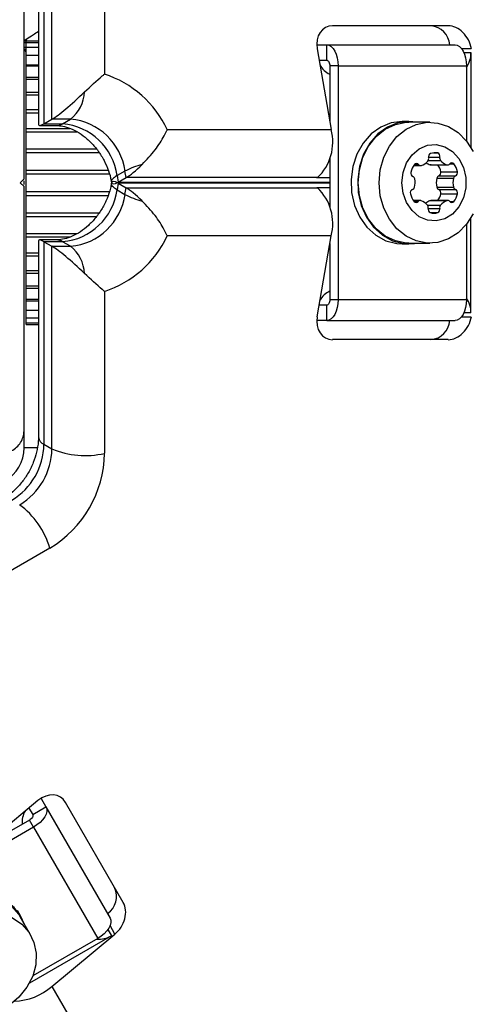
# Model space of a CAD drawing. Units: millimetres. Extents: x 0 to 10585, y 0 to 6561.
# Drawn here: x 5629 to 5688, y 3628 to 3757 of the extents above; entities that cross this region are included whole.
import ezdxf

# ---------------------------------------------------------------- set-up
doc = ezdxf.new("R2010")
doc.units = ezdxf.units.MM

msp = doc.modelspace()

# ---------------------------------------------------------------- linework, layer by layer
at = {"color": 7, "linetype": 'Continuous', "lineweight": 25, "ltscale": 50}
for p, q in [((5633.08, 3744.04), (5633.08, 3770.5)), ((5639.95, 3771.09), (5639.95, 3749.93)), ((5631.31, 3768.99), (5631.31, 3743.36)), ((5632.04, 3769.9), (5632.04, 3743.44)), ((5684.84, 3756.24), (5669.75, 3756.24)), ((5629.65, 3754.22), (5629.44, 3754.32)), ((5629.61, 3754.24), (5629.44, 3754.24)), ((5629.69, 3754.03), (5629.44, 3754.03)), ((5629.69, 3753.4), (5629.44, 3753.4)), ((5631.31, 3754.24), (5629.69, 3754.24)), ((5629.69, 3754.03), (5629.69, 3754.24)), ((5631.31, 3754.03), (5629.69, 3754.03)), ((5629.69, 3753.4), (5629.69, 3754.03)), ((5631.31, 3753.4), (5629.69, 3753.4)), ((5629.69, 3752.39), (5629.69, 3753.4)), ((5667.69, 3753.74), (5668.98, 3753.74)), ((5667.74, 3753.24), (5669.55, 3742.68)), ((5668.98, 3753.74), (5685.75, 3753.74)), ((5668.98, 3751.74), (5668.98, 3753.74)), ((5629.44, 3753.22), (5629.69, 3753.1)), ((5631.31, 3752.38), (5629.69, 3752.38)), ((5629.69, 3751.15), (5629.69, 3752.38)), ((5687.83, 3752.74), (5687.83, 3740.35)), ((5629.69, 3750.97), (5629.69, 3751.15)), ((5631.31, 3750.97), (5629.69, 3750.97)), ((5629.69, 3749.52), (5629.69, 3750.97)), ((5668, 3751.74), (5668.98, 3751.74)), ((5670.47, 3751), (5669.38, 3751)), ((5669.38, 3751), (5669.38, 3743.69)), ((5670.47, 3751), (5687.24, 3751)), ((5670.47, 3751), (5670.47, 3720.48)), ((5687.24, 3751), (5687.24, 3741.19)), ((5629.69, 3749.23), (5629.69, 3749.52)), ((5631.31, 3749.23), (5629.69, 3749.23)), ((5629.69, 3747.56), (5629.69, 3749.23)), ((5629.69, 3747.19), (5629.69, 3747.56)), ((5631.31, 3747.19), (5629.69, 3747.19)), ((5629.69, 3745.31), (5629.69, 3747.19)), ((5629.69, 3744.89), (5629.69, 3745.31)), ((5629.69, 3742.82), (5629.69, 3744.89)), ((5631.46, 3743.21), (5633.65, 3743.21)), ((5632.04, 3743.44), (5633.08, 3744.04)), ((5632.04, 3743.44), (5634.47, 3743.44)), ((5635.51, 3744.04), (5633.08, 3744.04)), ((5634.47, 3743.44), (5635.51, 3744.04)), ((5679.73, 3743.74), (5678.86, 3743.74)), ((5682.45, 3743.64), (5679.73, 3743.64)), ((5629.69, 3742.37), (5629.69, 3742.82)), ((5629.69, 3740.16), (5629.69, 3742.37)), ((5648.14, 3742.68), (5669.55, 3742.68)), ((5629.69, 3739.68), (5629.69, 3740.16)), ((5629.69, 3737.39), (5629.69, 3739.68)), ((5682.95, 3739.64), (5683.48, 3739.64)), ((5669.38, 3738.9), (5669.38, 3732.58)), ((5680.35, 3737.97), (5681.25, 3737.97)), ((5682.51, 3738.08), (5684.69, 3738.08)), ((5682.61, 3738.06), (5684.79, 3738.06)), ((5629.69, 3736.9), (5629.69, 3737.39)), ((5629.69, 3734.58), (5629.69, 3736.9)), ((5642.62, 3737.27), (5641.58, 3736.67)), ((5641.58, 3736.67), (5641.73, 3735.81)), ((5642.77, 3736.41), (5642.62, 3737.27)), ((5683.63, 3736.64), (5685.81, 3736.64)), ((5683.89, 3737.18), (5686.07, 3737.18)), ((5628.94, 3735.74), (5629.44, 3736.24)), ((5629.44, 3735.24), (5628.94, 3735.74)), ((5629.44, 3735.51), (5629.44, 3735.97)), ((5640.84, 3735.85), (5640.85, 3735.79)), ((5641.73, 3735.67), (5641.58, 3734.81)), ((5641.73, 3735.81), (5642.77, 3736.41)), ((5641.73, 3735.67), (5642.77, 3735.07)), ((5667.77, 3736.41), (5642.77, 3736.41)), ((5667.7, 3736.37), (5667.77, 3736.41)), ((5669.38, 3736.37), (5667.7, 3736.37)), ((5683.36, 3736.32), (5685.54, 3736.32)), ((5629.69, 3734.09), (5629.69, 3734.58)), ((5629.69, 3731.8), (5629.69, 3734.09)), ((5641.58, 3734.81), (5642.62, 3734.21)), ((5642.62, 3734.21), (5642.77, 3735.07)), ((5642.77, 3735.07), (5667.77, 3735.07)), ((5667.7, 3735.11), (5669.38, 3735.11)), ((5667.7, 3735.11), (5667.77, 3735.07)), ((5683.36, 3735.16), (5685.54, 3735.16)), ((5683.63, 3734.84), (5685.81, 3734.84)), ((5683.89, 3734.3), (5686.07, 3734.3)), ((5681.2, 3733.42), (5680.31, 3733.42)), ((5682.51, 3733.4), (5684.69, 3733.4)), ((5684.79, 3733.42), (5682.61, 3733.42)), ((5629.69, 3731.32), (5629.69, 3731.8)), ((5629.69, 3729.11), (5629.69, 3731.32)), ((5687.24, 3730.28), (5687.24, 3720.48)), ((5687.83, 3718.74), (5687.83, 3731.13)), ((5629.69, 3728.66), (5629.69, 3729.11)), ((5669.55, 3728.8), (5648.14, 3728.8)), ((5667.74, 3718.24), (5669.55, 3728.8)), ((5629.69, 3726.59), (5629.69, 3728.66)), ((5631.31, 3728.12), (5631.31, 3702.49)), ((5633.65, 3728.27), (5631.46, 3728.27)), ((5632.04, 3728.04), (5632.04, 3701.58)), ((5632.04, 3728.04), (5633.08, 3727.44)), ((5634.47, 3728.04), (5632.04, 3728.04)), ((5635.51, 3727.44), (5634.47, 3728.04)), ((5669.38, 3727.79), (5669.38, 3720.48)), ((5678.86, 3727.74), (5679.73, 3727.74)), ((5679.73, 3727.84), (5682.45, 3727.84)), ((5629.69, 3726.17), (5629.69, 3726.59)), ((5633.08, 3700.98), (5633.08, 3727.44)), ((5633.08, 3727.44), (5635.51, 3727.44)), ((5629.69, 3724.29), (5629.69, 3726.17)), ((5629.69, 3724.29), (5631.31, 3724.29)), ((5629.69, 3723.92), (5629.69, 3724.29)), ((5629.69, 3722.25), (5629.69, 3723.92)), ((5629.69, 3722.25), (5631.31, 3722.25)), ((5629.69, 3721.95), (5629.69, 3722.25)), ((5629.69, 3720.51), (5629.69, 3721.95)), ((5639.95, 3721.55), (5639.95, 3700.39)), ((5629.69, 3720.51), (5631.31, 3720.51)), ((5629.69, 3720.33), (5629.69, 3720.51)), ((5629.69, 3719.1), (5629.69, 3720.33)), ((5669.38, 3720.48), (5670.47, 3720.48)), ((5670.47, 3720.48), (5687.24, 3720.48)), ((5629.69, 3719.1), (5631.31, 3719.1)), ((5629.69, 3718.08), (5629.69, 3719.09)), ((5668.98, 3719.74), (5668, 3719.74)), ((5668.98, 3717.74), (5668.98, 3719.74)), ((5629.69, 3718.08), (5631.31, 3718.08)), ((5629.69, 3717.45), (5629.69, 3718.08)), ((5629.69, 3717.45), (5631.31, 3717.45)), ((5629.69, 3717.24), (5629.69, 3717.45)), ((5629.69, 3717.24), (5631.31, 3717.24)), ((5668.98, 3717.74), (5667.69, 3717.74)), ((5668.98, 3717.74), (5685.75, 3717.74)), ((5684.84, 3715.24), (5669.75, 3715.24)), ((5629.44, 3701.1), (5629.44, 3703.14)), ((5632.04, 3701.58), (5633.08, 3700.98)), ((5632.81, 3688.02), (5614.48, 3677.44)), ((5631.25, 3655.03), (5623.01, 3648.18)), ((5630.57, 3653.21), (5632.3, 3654.21)), ((5631.66, 3655.32), (5632.3, 3654.21)), ((5632.3, 3654.21), (5640.68, 3639.68)), ((5642.4, 3641.72), (5634.85, 3654.79)), ((5630.08, 3654.05), (5630.57, 3653.21)), ((5630.13, 3652.49), (5623.79, 3648.83)), ((5630.67, 3651.55), (5630.13, 3652.49)), ((5630.67, 3651.55), (5604.24, 3636.28)), ((5630.67, 3651.55), (5639.06, 3637.02)), ((5629.01, 3639.9), (5628.58, 3640.65)), ((5630.29, 3637.49), (5628.93, 3639.85)), ((5633.07, 3630.75), (5641.31, 3637.59)), ((5640.86, 3637.38), (5630.13, 3631.18)), ((5639.06, 3637.02), (5630.57, 3632.12)), ((5633.07, 3630.75), (5785.52, 3366.69))]:
    msp.add_line(p, q, dxfattribs=at)
at = {"color": 1, "linetype": 'Continuous', "lineweight": 25, "ltscale": 50}
for p, q in [((5687.87, 3753.24), (5686.61, 3753.24)), ((5629.69, 3752.39), (5631.31, 3752.39)), ((5686.9, 3752.74), (5687.83, 3752.74)), ((5629.69, 3751.15), (5631.31, 3751.15)), ((5629.69, 3749.52), (5631.31, 3749.52)), ((5629.69, 3747.56), (5631.31, 3747.56)), ((5629.69, 3745.31), (5631.31, 3745.31)), ((5629.69, 3744.89), (5631.31, 3744.89)), ((5629.69, 3742.82), (5635.43, 3742.82)), ((5629.69, 3742.37), (5636.39, 3742.37)), ((5629.69, 3740.16), (5638.88, 3740.16)), ((5629.69, 3739.68), (5639.24, 3739.68)), ((5682.28, 3739.09), (5683.75, 3739.09)), ((5680.45, 3738.1), (5680.98, 3738.1)), ((5682.25, 3738.66), (5683.85, 3738.66)), ((5685.05, 3738.19), (5685.58, 3738.19)), ((5629.69, 3737.39), (5640.43, 3737.39)), ((5629.69, 3736.9), (5640.57, 3736.9)), ((5641.73, 3735.81), (5669.38, 3735.81)), ((5669.38, 3735.67), (5641.73, 3735.67)), ((5629.69, 3734.58), (5640.57, 3734.58)), ((5629.69, 3734.09), (5640.41, 3734.09)), ((5680.41, 3733.29), (5680.94, 3733.29)), ((5682.15, 3732.82), (5683.85, 3732.82)), ((5685.05, 3733.29), (5685.58, 3733.29)), ((5629.69, 3731.8), (5639.22, 3731.8)), ((5682.24, 3732.39), (5683.75, 3732.39)), ((5682.51, 3731.84), (5683.48, 3731.84)), ((5629.69, 3731.32), (5638.89, 3731.32)), ((5629.69, 3729.11), (5636.38, 3729.11)), ((5629.69, 3728.66), (5635.45, 3728.66)), ((5629.69, 3726.59), (5631.31, 3726.59)), ((5629.69, 3726.17), (5631.31, 3726.17)), ((5629.69, 3723.92), (5631.31, 3723.92)), ((5629.69, 3721.95), (5631.31, 3721.95)), ((5629.69, 3720.33), (5631.31, 3720.33)), ((5629.69, 3719.09), (5631.31, 3719.09)), ((5687.83, 3718.74), (5686.9, 3718.74)), ((5686.61, 3718.24), (5687.87, 3718.24)), ((5631.1, 3701.1), (5629.44, 3701.1)), ((5640.39, 3638.18), (5640.86, 3637.38)), ((5641.31, 3637.59), (5640.68, 3638.69))]:
    msp.add_line(p, q, dxfattribs=at)
at = {"color": 7, "linetype": 'Continuous', "lineweight": 25, "ltscale": 50, "flags": 128}
for points in [[(5629.44, 3754.32), (5629.48, 3754.34), (5629.6, 3754.42), (5629.8, 3754.55)], [(5629.65, 3754.22), (5629.65, 3754.23), (5629.66, 3754.24), (5629.67, 3754.27), (5629.69, 3754.3), (5629.71, 3754.35), (5629.74, 3754.41), (5629.77, 3754.47), (5629.8, 3754.55)], [(5668.98, 3753.74), (5669.27, 3753.69), (5669.55, 3753.53), (5669.81, 3753.28), (5670.03, 3752.94), (5670.22, 3752.52), (5670.36, 3752.05), (5670.44, 3751.54), (5670.47, 3751)], [(5685.75, 3753.74), (5686.04, 3753.69), (5686.32, 3753.53), (5686.58, 3753.28), (5686.81, 3752.94), (5686.99, 3752.52), (5687.13, 3752.05), (5687.21, 3751.54), (5687.24, 3751)], [(5668.98, 3751.74), (5669.06, 3751.73), (5669.13, 3751.68), (5669.2, 3751.62), (5669.26, 3751.52), (5669.31, 3751.41), (5669.35, 3751.28), (5669.37, 3751.15), (5669.38, 3751)], [(5678.86, 3743.74), (5677.41, 3743.55), (5676.04, 3743), (5674.8, 3742.11), (5673.74, 3740.92), (5672.93, 3739.49), (5672.39, 3737.88), (5672.16, 3736.17), (5672.24, 3734.45), (5672.62, 3732.78), (5673.3, 3731.25), (5674.24, 3729.93), (5675.4, 3728.88), (5676.71, 3728.16), (5678.13, 3727.79), (5678.86, 3727.74)], [(5680.79, 3743.64), (5679.73, 3743.74), (5678.29, 3743.55), (5676.91, 3743), (5675.67, 3742.11), (5674.61, 3740.92), (5673.8, 3739.49), (5673.26, 3737.88), (5673.03, 3736.17), (5673.11, 3734.45), (5673.49, 3732.78), (5674.17, 3731.25), (5675.11, 3729.93), (5676.27, 3728.88), (5677.59, 3728.16), (5679, 3727.79), (5680.45, 3727.79), (5680.79, 3727.84)], [(5673.1, 3735.74), (5673.26, 3737.44), (5673.71, 3739.06), (5674.45, 3740.52), (5675.44, 3741.76), (5676.62, 3742.72), (5677.96, 3743.35), (5679.37, 3743.63), (5679.73, 3743.64)], [(5675.83, 3735.74), (5675.98, 3737.44), (5676.44, 3739.06), (5677.18, 3740.52), (5678.16, 3741.76), (5679.35, 3742.72), (5680.68, 3743.35), (5682.09, 3743.63), (5683.52, 3743.54), (5684.9, 3743.08), (5686.17, 3742.28), (5687.26, 3741.17), (5688.13, 3739.81)], [(5678.8, 3735.74), (5678.96, 3737.09), (5679.41, 3738.34), (5680.13, 3739.39), (5681.07, 3740.18), (5682.14, 3740.64), (5683.28, 3740.73), (5684.4, 3740.45), (5685.41, 3739.82), (5686.25, 3738.9), (5686.84, 3737.73), (5687.15, 3736.42), (5687.15, 3735.06), (5686.84, 3733.75), (5686.25, 3732.58), (5685.41, 3731.65), (5684.4, 3731.03), (5683.28, 3730.75), (5682.14, 3730.84), (5681.07, 3731.3), (5680.13, 3732.09), (5679.41, 3733.14), (5678.96, 3734.39), (5678.8, 3735.74)], [(5682.61, 3738.06), (5682.56, 3738.07), (5682.51, 3738.08)], [(5641.58, 3736.67), (5641.4, 3736.55), (5641.24, 3736.44), (5641.1, 3736.33), (5641, 3736.22), (5640.92, 3736.11), (5640.87, 3736.01), (5640.85, 3735.9), (5640.85, 3735.81)], [(5641.58, 3734.81), (5641.4, 3734.93), (5641.24, 3735.04), (5641.1, 3735.15), (5641, 3735.26), (5640.92, 3735.37), (5640.87, 3735.47), (5640.85, 3735.57), (5640.85, 3735.67)], [(5679.73, 3727.84), (5679.37, 3727.85), (5677.96, 3728.13), (5676.62, 3728.76), (5675.44, 3729.72), (5674.45, 3730.96), (5673.71, 3732.42), (5673.26, 3734.04), (5673.1, 3735.74)], [(5688.13, 3731.67), (5687.26, 3730.31), (5686.17, 3729.2), (5684.9, 3728.4), (5683.52, 3727.94), (5682.09, 3727.85), (5680.68, 3728.13), (5679.35, 3728.76), (5678.16, 3729.72), (5677.18, 3730.96), (5676.44, 3732.42), (5675.98, 3734.04), (5675.83, 3735.74)], [(5682.51, 3733.4), (5682.56, 3733.41), (5682.61, 3733.42)], [(5669.38, 3720.48), (5669.37, 3720.33), (5669.35, 3720.19), (5669.31, 3720.07), (5669.26, 3719.96), (5669.2, 3719.86), (5669.13, 3719.8), (5669.06, 3719.75), (5668.98, 3719.74)], [(5670.47, 3720.48), (5670.44, 3719.94), (5670.36, 3719.43), (5670.22, 3718.96), (5670.03, 3718.54), (5669.81, 3718.2), (5669.55, 3717.95), (5669.27, 3717.79), (5668.98, 3717.74)], [(5687.24, 3720.48), (5687.21, 3719.94), (5687.13, 3719.43), (5686.99, 3718.96), (5686.81, 3718.54), (5686.58, 3718.2), (5686.32, 3717.95), (5686.04, 3717.79), (5685.75, 3717.74)], [(5632.3, 3654.21), (5632.4, 3653.93), (5632.4, 3653.61), (5632.31, 3653.26), (5632.13, 3652.89), (5631.86, 3652.52), (5631.52, 3652.17), (5631.12, 3651.84), (5630.67, 3651.55)], [(5630.57, 3653.21), (5630.59, 3653.13), (5630.59, 3653.05), (5630.57, 3652.95), (5630.52, 3652.85), (5630.45, 3652.75), (5630.36, 3652.66), (5630.25, 3652.57), (5630.13, 3652.49)], [(5629.45, 3638.93), (5629.01, 3639.9), (5628.13, 3641.05), (5626.96, 3641.97), (5625.57, 3642.6), (5624.01, 3642.92), (5622.37, 3642.9), (5620.7, 3642.57), (5619.11, 3641.92), (5617.65, 3640.98), (5616.4, 3639.81), (5615.42, 3638.46), (5614.75, 3636.99), (5614.42, 3635.47), (5614.45, 3633.96), (5614.83, 3632.55), (5615.56, 3631.29), (5615.77, 3631.03)], [(5618.77, 3641.64), (5620.32, 3642.35), (5621.95, 3642.76), (5623.59, 3642.86), (5625.15, 3642.62), (5626.58, 3642.08), (5627.79, 3641.24), (5628.74, 3640.15), (5628.93, 3639.85)], [(5620.13, 3639.28), (5621.68, 3639.99), (5623.31, 3640.41), (5624.95, 3640.5), (5626.52, 3640.26), (5627.94, 3639.72), (5629.15, 3638.88), (5630.1, 3637.79), (5630.73, 3636.51), (5631.03, 3635.08), (5630.97, 3633.59), (5630.56, 3632.09), (5629.81, 3630.66), (5628.77, 3629.36), (5627.48, 3628.26)], [(5640.68, 3639.68), (5640.78, 3639.4), (5640.79, 3639.08), (5640.7, 3638.73), (5640.52, 3638.37), (5640.25, 3638), (5639.91, 3637.64), (5639.51, 3637.31), (5639.06, 3637.02)]]:
    msp.add_lwpolyline(points, dxfattribs=at)
at = {"color": 7, "linetype": 'Continuous', "lineweight": 25, "ltscale": 2500}
for centre, radius, start, end in [((5682.36, 3753.53), 2.72, 4.4961, 85.0641), ((5684.48, 3752.71), 3.35, 325.5122, 0.5517), ((5670.48, 3752.35), 2.68, 206.806, 245.8287), ((5635.76, 3736.93), 13.65, 24.8821, 72.1482), ((5632.5, 3747.83), 4.84, 308.4226, 357.2737), ((5633.78, 3735.59), 7.88, 7.857, 84.9599), ((5634.82, 3736.19), 7.88, 7.857, 84.9599), ((5663.38, 3741.04), 6.39, 313.4776, 14.8077), ((5682.73, 3739.12), 0.459, 112.761, 195.564), ((5683.22, 3737.48), 2.18, 82.9953, 107.8261), ((5683.31, 3739.21), 0.459, 344.436, 67.239), ((5684.24, 3738.97), 0.505, 166.7518, 218.5785), ((5647.24, 3728.56), 9.85, 103.9562, 117.9513), ((5682.29, 3736.59), 2.38, 140.5496, 167.7756), ((5680.72, 3737.9), 0.335, 37.8867, 142.1133), ((5681.25, 3738.31), 0.336, 217.8679, 286.6965), ((5680.76, 3739.74), 1.84, 288.3798, 320.7066), ((5683.05, 3739.75), 1.76, 232.3996, 252.0401), ((5681.8, 3738.89), 0.505, 321.4214, 13.2482), ((5681.54, 3736.67), 2.41, 12.3056, 35.2869), ((5685.27, 3739.83), 1.84, 219.2931, 251.6205), ((5684.79, 3738.4), 0.336, 253.3021, 322.1341), ((5685.32, 3737.99), 0.335, 37.8877, 142.1123), ((5683.74, 3736.68), 2.38, 12.225, 39.4498), ((5680.41, 3736.97), 0.459, 164.4353, 247.2397), ((5680.09, 3736.16), 0.416, 10.3657, 69.6062), ((5683.77, 3736.25), 0.416, 110.3938, 169.6343), ((5683.45, 3737.06), 0.459, 292.7603, 15.5647), ((5685.95, 3736.25), 0.416, 110.3938, 169.6343), ((5685.63, 3737.06), 0.459, 292.761, 15.564), ((5677.86, 3735.8), 2.67, 345.9498, 9.2605), ((5685.96, 3735.74), 2.67, 167.3876, 192.6124), ((5688.14, 3735.74), 2.67, 167.3876, 192.6124), ((5633.78, 3735.89), 7.88, 275.0401, 352.143), ((5634.82, 3735.29), 7.88, 275.0401, 352.143), ((5647.24, 3742.91), 9.85, 242.0487, 256.0438), ((5663.38, 3730.43), 6.39, 345.1923, 46.5224), ((5680.36, 3734.42), 0.459, 112.7619, 195.5644), ((5682.25, 3734.8), 2.38, 192.2249, 219.4493), ((5680.04, 3735.23), 0.416, 290.3927, 349.6339), ((5683.77, 3735.23), 0.416, 190.3657, 249.6062), ((5681.52, 3734.82), 2.43, 324.811, 347.5966), ((5683.45, 3734.42), 0.459, 344.4353, 67.2397), ((5685.95, 3735.23), 0.416, 190.3657, 249.6062), ((5683.74, 3734.8), 2.38, 320.5502, 347.775), ((5685.63, 3734.42), 0.459, 344.436, 67.239), ((5680.67, 3733.49), 0.335, 217.8882, 322.1118), ((5681.2, 3733.08), 0.336, 73.303, 142.1326), ((5680.72, 3731.65), 1.84, 39.2937, 71.6199), ((5683.06, 3731.71), 1.78, 108.0429, 130.6162), ((5681.75, 3732.51), 0.505, 346.7518, 38.5785), ((5684.24, 3732.51), 0.505, 141.4215, 193.2482), ((5685.27, 3731.65), 1.84, 108.3795, 140.7069), ((5684.79, 3733.08), 0.336, 37.8659, 106.6979), ((5685.32, 3733.49), 0.335, 217.8877, 322.1123), ((5682.68, 3732.27), 0.459, 164.4353, 247.2397), ((5683, 3733.36), 1.6, 252.1785, 287.8215), ((5683.31, 3732.27), 0.459, 292.761, 15.564), ((5635.76, 3734.54), 13.65, 287.8518, 335.1179), ((5632.5, 3723.65), 4.84, 2.7263, 51.5774), ((5670.45, 3719.15), 2.64, 113.924, 152.4213), ((5684.48, 3718.77), 3.35, 359.4483, 34.4878), ((5682.36, 3717.95), 2.72, 274.9359, 355.5039), ((5624.44, 3701.1), 5, 300, 0), ((5623.39, 3701.7), 8.65, 300.8411, 359.1589), ((5624.43, 3701.1), 8.65, 300.8411, 359.1589), ((5637.42, 3711.29), 11.19, 247.1667, 283.0514), ((5625.3, 3700.6), 14.65, 300.8412, 359.1588), ((5622.1, 3684.76), 11.19, 16.9485, 52.8334), ((5631.84, 3652.22), 2.67, 147.7902, 185.8645), ((5638.8, 3642.51), 2.72, 304.4962, 25.064), ((5639.16, 3640.26), 3.35, 265.513, 300.5512), ((5627.88, 3636.7), 7.89, 272.1525, 311.0635)]:
    msp.add_arc(centre, radius, start, end, dxfattribs=at)
at = {"color": 1, "linetype": 'Continuous', "lineweight": 25, "ltscale": 2500}
for centre, radius, start, end in [((5633.64, 3744.82), 1.61, 270.4434, 301.0398), ((5633.64, 3726.66), 1.61, 58.9602, 89.5566), ((5632.46, 3702.66), 1.16, 188.4761, 248.7076)]:
    msp.add_arc(centre, radius, start, end, dxfattribs=at)
at = {"color": 7, "linetype": 'Continuous', "lineweight": 25, "ltscale": 2500}
for centre, major_axis, ratio, start_param, end_param in [((5670.26, 3753.24), (-1.37, 2.81), 0.774004, 5.92199, 7.492786), ((5685.36, 3753.24), (-1.37, 2.81), 0.774004, 4.351193, 5.92199), ((5637.35, 3748.81), (4.96, 4.96), 0.121421, 3.567063, 4.588584), ((5636.31, 3748.21), (4.96, 4.96), 0.121421, 3.020763, 3.567063), ((5646.15, 3741.18), (4.17, 4.95), 0.174979, 3.592738, 4.202123), ((5645.11, 3730.9), (-4.17, 4.95), 0.174979, 5.83204, 6.441425), ((5645.11, 3740.58), (4.17, 4.95), 0.174979, 2.983353, 3.592738), ((5646.15, 3730.3), (-4.17, 4.95), 0.174979, 5.222654, 5.83204), ((5636.31, 3723.27), (4.96, -4.96), 0.121421, 2.716123, 3.262422), ((5637.35, 3722.67), (4.96, -4.96), 0.121421, 1.694601, 2.716123), ((5670.26, 3718.24), (1.37, 2.81), 0.774004, 1.931992, 3.502788), ((5685.36, 3718.24), (1.37, 2.81), 0.774004, 3.502788, 5.073585), ((5632.51, 3652.85), (1.75, 2.59), 0.774004, 5.92199, 7.492786), ((5640.05, 3639.77), (1.75, 2.59), 0.774004, 4.351193, 5.92199)]:
    msp.add_ellipse(centre, major_axis=major_axis, ratio=ratio, start_param=start_param, end_param=end_param, dxfattribs=at)
at = {"color": 7, "linetype": 'Continuous', "lineweight": 25, "ltscale": 50}
for points, knots in [([(5629.44, 3736.24), (5629.44, 3738.14), (5629.44, 3741.95), (5629.44, 3747.65), (5629.44, 3753.33), (5629.44, 3760.22), (5629.44, 3765.05), (5629.44, 3768.07)], [0, 0, 0, 0, 0.17313, 0.346281, 0.524078, 0.701913, 1, 1, 1, 1]), ([(5629.8, 3754.55), (5630.05, 3754.71), (5630.44, 3754.96), (5631.08, 3755.37), (5631.31, 3755.52)], [0, 0, 0, 0, 0.641717, 1, 1, 1, 1]), ([(5629.69, 3752.82), (5629.63, 3752.92), (5629.47, 3753.16), (5629.45, 3753.2), (5629.44, 3753.22)], [0, 0, 0, 0, 0.387098, 1, 1, 1, 1]), ([(5637.33, 3747.6), (5638.13, 3748.34), (5639.03, 3749.18), (5639.85, 3749.85), (5639.94, 3749.92), (5639.95, 3749.93)], [0, 0, 0, 0, 0.8838561, 0.9963219, 1, 1, 1, 1]), ([(5633.65, 3743.21), (5633.78, 3743.21), (5634.19, 3743.19), (5634.99, 3743.04), (5636.06, 3742.61), (5637.17, 3741.92), (5638.22, 3741), (5639.15, 3739.9), (5639.92, 3738.65), (5640.49, 3737.33), (5640.75, 3736.38), (5640.84, 3735.89), (5640.85, 3735.82)], [0, 0, 0, 0, 0.053504, 0.168345, 0.290126, 0.408154, 0.524773, 0.640999, 0.757, 0.872789, 0.982504, 1, 1, 1, 1]), ([(5644.87, 3738.13), (5645.45, 3738.75), (5646.57, 3739.93), (5647.57, 3741.5), (5648.01, 3742.38), (5648.13, 3742.64), (5648.14, 3742.67), (5648.14, 3742.68)], [0, 0, 0, 0, 0.434998, 0.826839, 0.977282, 0.997546, 1, 1, 1, 1]), ([(5629.44, 3703.41), (5629.44, 3705.42), (5629.44, 3709.45), (5629.44, 3716.71), (5629.44, 3723.68), (5629.44, 3730.24), (5629.44, 3733.57), (5629.44, 3735.24)], [0, 0, 0, 0, 0.199039, 0.3989, 0.696527, 0.84827, 1, 1, 1, 1]), ([(5640.85, 3735.66), (5640.81, 3735.45), (5640.68, 3734.79), (5640.31, 3733.67), (5639.66, 3732.36), (5638.82, 3731.16), (5637.85, 3730.12), (5636.8, 3729.3), (5635.72, 3728.71), (5634.69, 3728.36), (5634.02, 3728.27), (5633.7, 3728.27), (5633.65, 3728.27)], [0, 0, 0, 0, 0.054142, 0.170036, 0.28607, 0.40191, 0.517405, 0.632559, 0.747621, 0.863381, 0.980852, 1, 1, 1, 1]), ([(5648.14, 3728.8), (5648.14, 3728.81), (5648.13, 3728.84), (5648.01, 3729.1), (5647.57, 3729.98), (5646.57, 3731.55), (5645.45, 3732.73), (5644.87, 3733.35)], [0, 0, 0, 0, 0.0024543, 0.0227179, 0.173161, 0.5650021, 1, 1, 1, 1]), ([(5639.95, 3721.55), (5639.94, 3721.55), (5639.85, 3721.63), (5639.03, 3722.3), (5638.13, 3723.14), (5637.33, 3723.88)], [0, 0, 0, 0, 0.003678, 0.116144, 1, 1, 1, 1]), ([(5624.94, 3700.81), (5625.37, 3700.63), (5626.11, 3700.32), (5627.26, 3700.47), (5628.12, 3700.87), (5628.77, 3701.45), (5629.2, 3702.15), (5629.41, 3702.83), (5629.43, 3703.23), (5629.44, 3703.41)], [0, 0, 0, 0, 0.26604, 0.455509, 0.596638, 0.709384, 0.822706, 0.923436, 1, 1, 1, 1]), ([(5631.31, 3702.49), (5631.31, 3702.29), (5631.29, 3701.67), (5631.11, 3700.56), (5630.68, 3699.18), (5630.03, 3697.85), (5629.2, 3696.63), (5628.23, 3695.58), (5627.36, 3694.87), (5626.84, 3694.56), (5626.67, 3694.45)], [0, 0, 0, 0, 0.067102, 0.211965, 0.356814, 0.501381, 0.645703, 0.789634, 0.933097, 1, 1, 1, 1])]:
    msp.add_open_spline(points, degree=3, knots=knots, dxfattribs=at)

doc.saveas('drawing.dxf')
